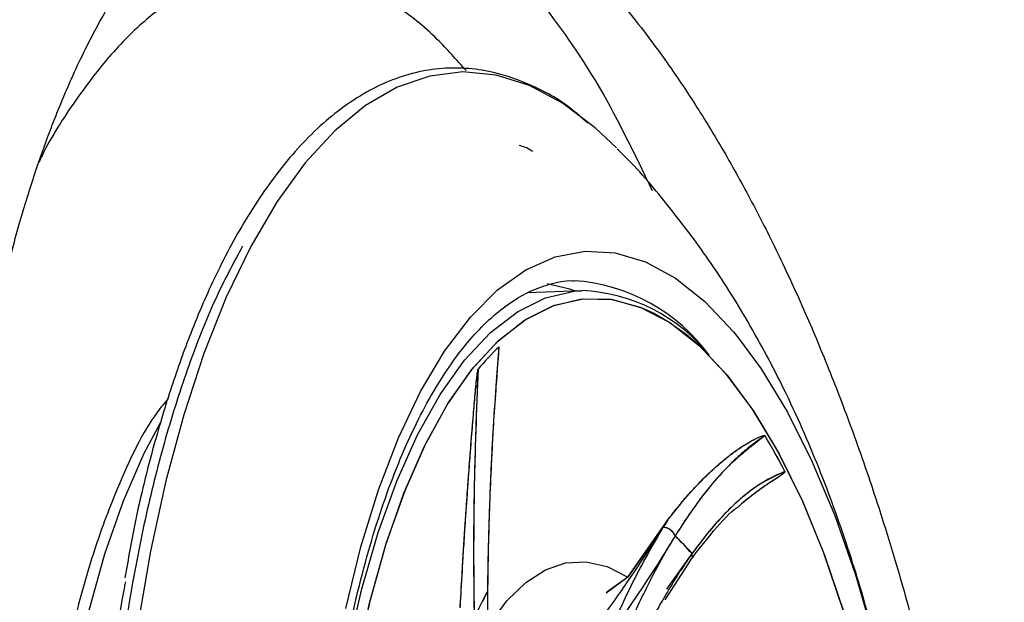
# Model space of a CAD drawing. Units: inches. Extents: x 2 to 87, y 6 to 129.
# Drawn here: x 12 to 14, y 39 to 40 of the extents above; entities that cross this region are included whole.
import ezdxf

# ---------------------------------------------------------------- set-up
doc = ezdxf.new("R2010")
doc.units = ezdxf.units.IN
doc.header["$MEASUREMENT"] = 0
doc.layers.add('1', color=4, linetype='Continuous')

# ---------------------------------------------------------------- blocks, each defined once
blk = doc.blocks.new('2024 STRIDE')
at = {"layer": '1', "color": 3}
for p, q in [((10.5051, 18.2826), (10.5092, 18.2827)), ((10.5238, 18.2636), (10.4194, 18.2593)), ((10.5238, 18.2636), (10.4194, 18.2593)), ((10.6878, 17.8256), (10.6115, 17.7165)), ((10.6115, 17.7165), (10.6867, 17.824)), ((10.6867, 17.824), (10.6788, 17.8115)), ((10.6878, 17.8256), (10.679, 17.8115)), ((10.7341, 17.7613), (10.6854, 17.6937)), ((10.7341, 17.7613), (10.7344, 17.7553)), ((10.6831, 17.6732), (10.7324, 17.7502)), ((10.6115, 17.7165), (10.5703, 17.6861)), ((10.6115, 17.7165), (10.5717, 17.6879))]:
    blk.add_line(p, q, dxfattribs=at)
at = {"layer": '1', "color": 3, "flags": 128}
for points in [[(10.5897, 18.5367), (10.5494, 18.5747), (10.4871, 18.6216), (10.4239, 18.6552), (10.3602, 18.6751), (10.2966, 18.6813), (10.2334, 18.6736), (10.1713, 18.6522), (10.1106, 18.6172), (10.0518, 18.5689), (9.9954, 18.5076), (9.9418, 18.4338), (9.8914, 18.3481), (9.8446, 18.2511), (9.8018, 18.1435), (9.7632, 18.0263), (9.7292, 17.9002), (9.7, 17.7662), (9.6759, 17.6254)], [(10.0727, 17.6565), (10.1017, 17.7742), (10.1354, 17.8831), (10.1736, 17.9824), (10.2158, 18.0711), (10.2617, 18.1482), (10.3109, 18.213), (10.3628, 18.265), (10.4169, 18.3036), (10.4728, 18.3284), (10.5298, 18.3393), (10.5875, 18.3361), (10.6453, 18.3188), (10.7026, 18.2876), (10.7589, 18.2428), (10.8137, 18.1848), (10.8233, 18.173)], [(10.0769, 17.5781), (10.1033, 17.6939), (10.1345, 17.8015), (10.1701, 17.8999), (10.2098, 17.9881), (10.2532, 18.0653), (10.2998, 18.1306), (10.3493, 18.1835), (10.401, 18.2233), (10.4546, 18.2498), (10.5094, 18.2626), (10.5238, 18.2636)], [(10.0769, 17.5781), (10.1033, 17.6939), (10.1345, 17.8015), (10.1701, 17.8999), (10.2098, 17.9881), (10.2532, 18.0653), (10.2998, 18.1306), (10.3493, 18.1835), (10.401, 18.2233), (10.4546, 18.2498), (10.5094, 18.2626), (10.5238, 18.2636)], [(10.5097, 18.263), (10.5008, 18.2662), (10.4575, 18.2766)], [(10.0433, 17.0224), (10.0473, 17.1598), (10.0569, 17.2943), (10.072, 17.4245), (10.0925, 17.5491), (10.1182, 17.6668), (10.1487, 17.7763), (10.1839, 17.8766), (10.2233, 17.9667), (10.2665, 18.0455), (10.3131, 18.1124), (10.3626, 18.1665), (10.4145, 18.2074), (10.4682, 18.2347), (10.5233, 18.248), (10.5791, 18.2472), (10.6351, 18.2323), (10.6907, 18.2036), (10.7236, 18.1797)], [(10.0938, 17.5561), (10.1198, 17.6733), (10.1506, 17.7824), (10.186, 17.8821), (10.2257, 17.9715), (10.2691, 18.0497), (10.3159, 18.1159), (10.3655, 18.1693), (10.4175, 18.2094), (10.4714, 18.2358), (10.5265, 18.2483), (10.5823, 18.2467), (10.6383, 18.2311), (10.6628, 18.2197)], [(10.6628, 18.2197), (10.6939, 18.2015), (10.7484, 18.1583), (10.8014, 18.102), (10.8522, 18.033), (10.9005, 17.9522), (10.9456, 17.8604), (10.9871, 17.7584), (11.0247, 17.6474), (11.0578, 17.5285), (11.0862, 17.4029), (11.1095, 17.2718), (11.1276, 17.1367), (11.1402, 16.9989), (11.1473, 16.8599), (11.1487, 16.721)], [(10.7236, 18.1797), (10.7453, 18.1612), (10.7984, 18.1056), (10.8494, 18.0373), (10.8978, 17.9572), (10.9431, 17.866), (10.9849, 17.7646), (11.0226, 17.6541), (11.056, 17.5356), (11.0847, 17.4103), (11.1083, 17.2795), (11.1267, 17.1446), (11.1397, 17.0069), (11.147, 16.8679), (11.1487, 16.729)], [(10.8233, 18.173), (10.8663, 18.1142), (10.9163, 18.0317), (10.9633, 17.9381), (11.0067, 17.8342), (11.0462, 17.7211), (11.0814, 17.5999), (11.1119, 17.4717), (11.1374, 17.3377), (11.1577, 17.1993), (11.1726, 17.0578), (11.182, 16.9145), (11.1826, 16.9001)], [(9.7187, 18.0116), (9.6873, 17.9525), (9.6476, 17.8617), (9.6122, 17.7606), (9.5814, 17.6502), (9.5555, 17.5316), (9.5348, 17.406), (9.5196, 17.2748), (9.5099, 17.1392), (9.506, 17.0007)], [(10.3419, 17.6178), (10.3471, 17.6259), (10.3807, 17.6711), (10.4165, 17.706), (10.4541, 17.7302), (10.4928, 17.7435), (10.5323, 17.7456), (10.5721, 17.7366), (10.6115, 17.7165)], [(10.3419, 17.6178), (10.3471, 17.6259), (10.3807, 17.6711), (10.4165, 17.706), (10.4541, 17.7302), (10.4928, 17.7435), (10.5323, 17.7456), (10.5721, 17.7366), (10.6115, 17.7165)]]:
    blk.add_lwpolyline(points, dxfattribs=at)
at = {"layer": '1', "color": 3}
for centre, radius, start, end in [((10.4842, 17.9328), 0.3508, 36.1759, 85.9188), ((10.5096, 17.9341), 0.3299, 38.5127, 87.5297), ((10.6952, 17.8051), 0.4815, 133.2169, 140.1393), ((10.6952, 17.8051), 0.4815, 133.2176, 140.1392), ((9.8778, 17.3907), 1.1604, 27.0377, 30.8874), ((9.8779, 17.3907), 1.1604, 27.038, 30.8894), ((10.4251, 17.4952), 0.4078, 40.7382, 47.2866), ((10.4253, 17.4952), 0.4078, 40.7387, 47.2873), ((10.9862, 17.3338), 0.7343, 151.0955, 155.5196), ((10.9865, 17.3338), 0.7343, 151.0959, 155.5199)]:
    blk.add_arc(centre, radius, start, end, dxfattribs=at)
for points, knots in [([(9.3679, 16.2883), (9.3622, 16.3297), (9.3508, 16.4118), (9.3369, 16.5354), (9.3255, 16.6574), (9.3166, 16.7777), (9.31, 16.8958), (9.3059, 17.0086), (9.3038, 17.117), (9.3035, 17.2221), (9.3051, 17.3278), (9.3086, 17.4338), (9.3141, 17.5422), (9.3222, 17.6546), (9.3333, 17.7725), (9.3474, 17.8905), (9.364, 18.0034), (9.3824, 18.1085), (9.4025, 18.207), (9.4219, 18.2895), (9.4394, 18.3566), (9.4545, 18.4095), (9.4695, 18.4586), (9.4845, 18.504), (9.4993, 18.5459), (9.5138, 18.5846), (9.5311, 18.6278), (9.5514, 18.675), (9.5753, 18.7253), (9.5993, 18.7714), (9.6234, 18.8137), (9.6476, 18.8523), (9.6716, 18.8873), (9.6938, 18.9169), (9.7142, 18.9419), (9.7329, 18.9631), (9.7517, 18.9829), (9.7705, 19.0013), (9.7894, 19.0183), (9.8084, 19.0339), (9.8455, 19.062), (9.902, 19.0954), (9.9794, 19.1227), (10.0439, 19.1315), (10.0943, 19.131), (10.1303, 19.1274), (10.1666, 19.1207), (10.2032, 19.1109), (10.24, 19.0979), (10.277, 19.0817), (10.3121, 19.0635), (10.3451, 19.044), (10.3761, 19.0235), (10.4073, 19.0008), (10.4385, 18.9758), (10.4834, 18.937), (10.5422, 18.8793), (10.6147, 18.7962), (10.681, 18.7085), (10.7411, 18.6191), (10.7953, 18.5304), (10.8488, 18.4337), (10.9021, 18.328), (10.953, 18.217), (11.0009, 18.1017), (11.0469, 17.9803), (11.0872, 17.8623), (11.1257, 17.7383), (11.1562, 17.63), (11.1863, 17.5127), (11.2122, 17.4007), (11.2366, 17.2821), (11.2587, 17.1603), (11.2787, 17.0335), (11.2962, 16.8997), (11.3111, 16.7571), (11.3226, 16.6055), (11.3299, 16.4447), (11.3304, 16.3406), (11.3307, 16.2894)], [0, 0, 0, 0, 0.0149771, 0.0296905, 0.0441417, 0.0583327, 0.0722648, 0.0859397, 0.0983257, 0.1108928, 0.1236396, 0.1365649, 0.1496673, 0.1638395, 0.1790077, 0.195164, 0.2105997, 0.2251547, 0.2396337, 0.2538678, 0.2628523, 0.2714536, 0.2796732, 0.2875131, 0.2949746, 0.3020592, 0.3087682, 0.3194936, 0.3299053, 0.3400053, 0.3497956, 0.3592779, 0.368454, 0.3773253, 0.3840743, 0.3907467, 0.3973431, 0.4038639, 0.4103096, 0.4166804, 0.4229769, 0.4472221, 0.471047, 0.4944716, 0.5048944, 0.5153171, 0.5257417, 0.5361699, 0.5466038, 0.557045, 0.5674955, 0.5761401, 0.5848276, 0.5935593, 0.6023363, 0.6111599, 0.631397, 0.6521347, 0.6733932, 0.6893795, 0.705918, 0.7230221, 0.7399421, 0.7579698, 0.7747796, 0.7911336, 0.8096716, 0.8231435, 0.8404373, 0.8516412, 0.8677048, 0.8822214, 0.8951613, 0.9118887, 0.9277843, 0.9428298, 0.9625032, 0.9815658, 1, 1, 1, 1]), ([(9.929, 18.884), (9.9025, 18.8808), (9.8494, 18.8745), (9.7717, 18.8403), (9.6962, 18.7883), (9.6238, 18.7177), (9.5556, 18.6277), (9.5096, 18.557), (9.4881, 18.5122), (9.4862, 18.5083)], [0, 0, 0, 0, 0.163999, 0.327998, 0.491997, 0.655996, 0.819995, 0.983994, 1, 1, 1, 1]), ([(10.3026, 18.6841), (10.2843, 18.7048), (10.2409, 18.7538), (10.1696, 18.8103), (10.0898, 18.8555), (10.0093, 18.8821), (9.9557, 18.8834), (9.929, 18.884)], [0, 0, 0, 0, 0.1533227, 0.3649918, 0.5766608, 0.7883302, 1, 1, 1, 1]), ([(10.6589, 18.454), (10.6235, 18.5273), (10.5529, 18.6736), (10.4725, 18.7806), (10.4324, 18.8339)], [0, 0, 0, 0, 0.501537, 1, 1, 1, 1]), ([(10.5349, 18.5837), (10.5235, 18.5939), (10.4859, 18.6275), (10.4222, 18.66), (10.3365, 18.6883), (10.2437, 18.6921), (10.1425, 18.6638), (10.0467, 18.6033), (9.9609, 18.5169), (9.8872, 18.413), (9.8264, 18.3008), (9.7783, 18.1896), (9.7391, 18.0805), (9.7033, 17.9607), (9.6727, 17.8396), (9.6573, 17.7509), (9.6511, 17.7153)], [0, 0, 0, 0, 0.032473, 0.106989, 0.173825, 0.266684, 0.360926, 0.454907, 0.544079, 0.628232, 0.704736, 0.770662, 0.826049, 0.882981, 0.952994, 1, 1, 1, 1]), ([(10.43, 18.5293), (10.4289, 18.53), (10.4205, 18.5363), (10.4119, 18.5388), (10.4043, 18.5409)], [0, 0, 0, 0, 0.1206969, 1, 1, 1, 1]), ([(11.0886, 17.5699), (11.0847, 17.5868), (11.0687, 17.6559), (11.0323, 17.7746), (10.9778, 17.9269), (10.9141, 18.071), (10.8434, 18.2035), (10.7689, 18.3217), (10.6881, 18.4281), (10.629, 18.4985), (10.5946, 18.5312), (10.5915, 18.5342)], [0, 0, 0, 0, 0.045209, 0.185881, 0.33174, 0.48327, 0.618525, 0.747607, 0.870455, 0.988152, 1, 1, 1, 1]), ([(9.8758, 18.3487), (9.8602, 18.3199), (9.8255, 18.2559), (9.778, 18.1387), (9.7331, 18.0029), (9.6948, 17.8559), (9.6602, 17.6854), (9.6324, 17.4906), (9.6133, 17.2747), (9.61, 17.1281), (9.6084, 17.0559)], [0, 0, 0, 0, 0.09713, 0.215754, 0.334392, 0.450545, 0.56671, 0.715289, 0.859818, 1, 1, 1, 1]), ([(10.0236, 16.8518), (10.0222, 16.8979), (10.0202, 16.9623), (10.0207, 17.0566), (10.0227, 17.1358), (10.0276, 17.2287), (10.0354, 17.324), (10.0463, 17.4208), (10.0605, 17.517), (10.0779, 17.6111), (10.0984, 17.7017), (10.1219, 17.7878), (10.148, 17.8685), (10.1766, 17.9431), (10.2074, 18.011), (10.2401, 18.0718), (10.2743, 18.1252), (10.3098, 18.171), (10.3464, 18.2091), (10.3839, 18.2395), (10.4225, 18.2626), (10.463, 18.277), (10.4917, 18.2838), (10.5074, 18.2824), (10.5086, 18.2822)], [0, 0, 0, 0, 0.061416, 0.085904, 0.126463, 0.168275, 0.212817, 0.258936, 0.306154, 0.354081, 0.402438, 0.451011, 0.49964, 0.548201, 0.596607, 0.644812, 0.69282, 0.740717, 0.788702, 0.837153, 0.88679, 0.938861, 0.995358, 1, 1, 1, 1]), ([(10.3655, 18.1561), (10.362, 18.1123), (10.3555, 18.0291), (10.349, 17.9052), (10.345, 17.7927), (10.3439, 17.7218), (10.3434, 17.6887)], [0, 0, 0, 0, 0.292679, 0.556946, 0.792739, 1, 1, 1, 1]), ([(10.3655, 18.1561), (10.3632, 18.1275), (10.3586, 18.0701), (10.3533, 17.986), (10.3493, 17.9052), (10.3465, 17.8308), (10.3446, 17.7584), (10.344, 17.7118), (10.3436, 17.6887)], [0, 0, 0, 0, 0.192208, 0.385631, 0.546717, 0.7087, 0.855465, 1, 1, 1, 1]), ([(10.2915, 17.658), (10.2921, 17.6698), (10.2935, 17.6945), (10.2958, 17.7332), (10.2984, 17.7754), (10.3013, 17.821), (10.3046, 17.87), (10.3084, 17.9223), (10.3124, 17.9748), (10.3163, 18.0226), (10.3199, 18.064), (10.3225, 18.0921), (10.3244, 18.1079), (10.3251, 18.1121), (10.3254, 18.1132), (10.3255, 18.1136), (10.3256, 18.1137), (10.3256, 18.1138)], [0, 0, 0, 0, 0.076091, 0.159217, 0.249599, 0.347471, 0.453074, 0.566654, 0.68846, 0.798269, 0.884795, 0.967963, 0.990274, 0.996657, 0.998687, 0.999427, 1, 1, 1, 1]), ([(10.2916, 17.6609), (10.2929, 17.6833), (10.2957, 17.7326), (10.3002, 17.8045), (10.3045, 17.8687), (10.3084, 17.9221), (10.3122, 17.9725), (10.3161, 18.0213), (10.3199, 18.0653), (10.3226, 18.0932), (10.3244, 18.1084), (10.3251, 18.1122), (10.3254, 18.1133), (10.3255, 18.1136), (10.3256, 18.1137), (10.3256, 18.1138)], [0, 0, 0, 0, 0.145202, 0.320117, 0.464872, 0.562919, 0.670697, 0.798523, 0.889307, 0.969995, 0.9908, 0.9968, 0.998729, 0.999441, 1, 1, 1, 1]), ([(10.3256, 18.1138), (10.3225, 18.036), (10.3179, 17.9193), (10.3165, 17.7583), (10.3175, 17.6781), (10.318, 17.638)], [0, 0, 0, 0, 0.5000227, 0.7500628, 1, 1, 1, 1]), ([(10.3256, 18.1138), (10.3248, 18.0955), (10.3231, 18.057), (10.3211, 18.0012), (10.3193, 17.9411), (10.3179, 17.8772), (10.3172, 17.8143), (10.317, 17.7537), (10.3173, 17.6977), (10.3179, 17.6577), (10.3182, 17.638)], [0, 0, 0, 0, 0.118993, 0.250178, 0.358061, 0.500219, 0.652149, 0.750149, 0.877365, 1, 1, 1, 1]), ([(9.7333, 18.0576), (9.7265, 18.0494), (9.69, 18.0051), (9.6418, 17.9032), (9.5882, 17.7612), (9.5489, 17.6179), (9.5124, 17.4344), (9.4859, 17.2066), (9.4776, 16.9372), (9.4912, 16.6651), (9.5257, 16.4017), (9.5795, 16.1573), (9.6424, 15.9642), (9.707, 15.8175), (9.7673, 15.7076), (9.8126, 15.6507), (9.8347, 15.6229)], [0, 0, 0, 0, 0.018943, 0.1024, 0.161238, 0.221946, 0.282696, 0.373631, 0.464458, 0.555186, 0.645365, 0.734778, 0.82345, 0.882214, 0.942497, 1, 1, 1, 1]), ([(10.6867, 17.824), (10.6995, 17.8403), (10.7227, 17.8697), (10.7534, 17.9024), (10.7777, 17.9254), (10.7981, 17.9428), (10.816, 17.9565), (10.8318, 17.9672), (10.8444, 17.9748), (10.856, 17.981), (10.8647, 17.9851), (10.871, 17.9868), (10.8728, 17.9869), (10.8734, 17.9867), (10.8736, 17.9866), (10.8737, 17.9865), (10.8737, 17.9864)], [0, 0, 0, 0, 0.193916, 0.349087, 0.476473, 0.576034, 0.677095, 0.769321, 0.839719, 0.888971, 0.967503, 0.990142, 0.996617, 0.998673, 0.999421, 1, 1, 1, 1]), ([(10.6878, 17.8256), (10.694, 17.8335), (10.7069, 17.8502), (10.7254, 17.872), (10.7422, 17.8905), (10.7576, 17.9062), (10.7781, 17.926), (10.8023, 17.9466), (10.8259, 17.9636), (10.8426, 17.9739), (10.8557, 17.981), (10.8651, 17.9853), (10.8712, 17.9869), (10.8729, 17.9869), (10.8734, 17.9867), (10.8736, 17.9866), (10.8736, 17.9865), (10.8737, 17.9864)], [0, 0, 0, 0, 0.092777, 0.19653, 0.28326, 0.353768, 0.437018, 0.608107, 0.745176, 0.828397, 0.891162, 0.970337, 0.990891, 0.996828, 0.99874, 0.999446, 1, 1, 1, 1]), ([(10.8737, 17.9864), (10.8457, 17.9652), (10.8037, 17.9333), (10.7455, 17.8621), (10.7163, 17.8173), (10.7018, 17.7949)], [0, 0, 0, 0, 0.499976, 0.75005, 1, 1, 1, 1]), ([(10.8737, 17.9864), (10.8671, 17.982), (10.8533, 17.9728), (10.8332, 17.9565), (10.8115, 17.9369), (10.7886, 17.9132), (10.766, 17.8867), (10.7441, 17.8581), (10.7237, 17.8293), (10.7091, 17.8062), (10.702, 17.7949)], [0, 0, 0, 0, 0.118976, 0.250214, 0.359061, 0.500276, 0.649712, 0.750182, 0.876728, 1, 1, 1, 1]), ([(10.9114, 17.9182), (10.8948, 17.9106), (10.8632, 17.8961), (10.8162, 17.8581), (10.7736, 17.814), (10.7467, 17.7781), (10.7341, 17.7613)], [0, 0, 0, 0, 0.292679, 0.556946, 0.792739, 1, 1, 1, 1]), ([(10.9114, 17.9182), (10.9006, 17.9135), (10.8788, 17.9041), (10.8469, 17.8828), (10.8163, 17.8573), (10.7882, 17.8288), (10.7608, 17.7971), (10.7431, 17.7732), (10.7343, 17.7614)], [0, 0, 0, 0, 0.1921981, 0.385617, 0.5466987, 0.7086846, 0.8554555, 1, 1, 1, 1]), ([(10.9114, 17.9182), (10.9115, 17.9182), (10.9115, 17.9181), (10.9115, 17.918), (10.9115, 17.9179), (10.9115, 17.9178), (10.9115, 17.9177), (10.9115, 17.9175), (10.9114, 17.9171), (10.911, 17.9166), (10.9094, 17.9147), (10.9062, 17.9124), (10.9015, 17.9092), (10.8964, 17.9058), (10.8906, 17.9021), (10.884, 17.8977), (10.8766, 17.8927), (10.8674, 17.8863), (10.8566, 17.8784), (10.8441, 17.8687), (10.8328, 17.8598), (10.8254, 17.8533), (10.8227, 17.8508)], [0, 0, 0, 0, 0.0005796, 0.0010848, 0.0015562, 0.0020428, 0.0025894, 0.0032285, 0.0048559, 0.0097385, 0.0169585, 0.0699649, 0.1270299, 0.1854048, 0.2521355, 0.3280747, 0.4131042, 0.5070896, 0.6360989, 0.7722291, 0.9152831, 1, 1, 1, 1]), ([(10.9114, 17.9182), (10.9115, 17.9182), (10.9115, 17.9181), (10.9115, 17.918), (10.9115, 17.9179), (10.9115, 17.9178), (10.9115, 17.9177), (10.9115, 17.9175), (10.9114, 17.9171), (10.9106, 17.9159), (10.9072, 17.913), (10.8938, 17.9038), (10.8768, 17.8931), (10.8524, 17.8752), (10.8377, 17.8648), (10.8254, 17.8531), (10.8238, 17.8515)], [0, 0, 0, 0, 0.000849, 0.001221, 0.001577, 0.001936, 0.002318, 0.003201, 0.00569, 0.009342, 0.036605, 0.132582, 0.501531, 0.628122, 0.950511, 1, 1, 1, 1]), ([(10.7312, 17.7489), (10.7462, 17.7681), (10.7761, 17.8065), (10.8071, 17.8412), (10.822, 17.8502), (10.8229, 17.8507)], [0, 0, 0, 0, 0.485497, 0.970376, 1, 1, 1, 1]), ([(10.449, 17.2511), (10.4513, 17.2586), (10.4601, 17.287), (10.4757, 17.3348), (10.4947, 17.3917), (10.5131, 17.4443), (10.5309, 17.4933), (10.5491, 17.5412), (10.5785, 17.6144), (10.621, 17.711), (10.6594, 17.7775), (10.679, 17.8115)], [0, 0, 0, 0, 0.034266, 0.129852, 0.222304, 0.302863, 0.383415, 0.464089, 0.54504, 0.767193, 1, 1, 1, 1]), ([(10.5664, 17.6439), (10.585, 17.67), (10.6283, 17.7307), (10.6605, 17.7822), (10.6788, 17.8115)], [0, 0, 0, 0, 0.429129, 1, 1, 1, 1]), ([(10.7018, 17.7949), (10.7014, 17.7959), (10.7007, 17.798), (10.6987, 17.8012), (10.6961, 17.8042), (10.6928, 17.8069), (10.6893, 17.809), (10.6845, 17.811), (10.681, 17.8113), (10.6788, 17.8115)], [0, 0, 0, 0, 0.121409, 0.2491029, 0.3807278, 0.5134447, 0.6442727, 0.7704747, 1, 1, 1, 1]), ([(10.702, 17.7949), (10.7012, 17.7969), (10.6999, 17.8), (10.6966, 17.8039), (10.6935, 17.8066), (10.69, 17.8088), (10.685, 17.8109), (10.6814, 17.8113), (10.679, 17.8115)], [0, 0, 0, 0, 0.234643, 0.3624901, 0.4940523, 0.6264915, 0.7568555, 1, 1, 1, 1]), ([(10.4754, 17.2433), (10.4756, 17.244), (10.4885, 17.2874), (10.5169, 17.3718), (10.5523, 17.4723), (10.5819, 17.5486), (10.6047, 17.6038), (10.6274, 17.6547), (10.6524, 17.7067), (10.6768, 17.753), (10.6945, 17.7824), (10.702, 17.7949)], [0, 0, 0, 0, 0.003133, 0.199663, 0.402618, 0.497917, 0.596107, 0.701356, 0.788221, 0.910112, 1, 1, 1, 1]), ([(10.7018, 17.7949), (10.6893, 17.7746), (10.6654, 17.7356), (10.623, 17.6719), (10.5906, 17.6246), (10.5703, 17.5988), (10.5665, 17.5939)], [0, 0, 0, 0, 0.335384, 0.645666, 0.932965, 1, 1, 1, 1]), ([(10.7343, 17.7614), (10.7255, 17.7488), (10.7086, 17.7247), (10.6922, 17.6965), (10.6843, 17.6831)], [0, 0, 0, 0, 0.523967, 1, 1, 1, 1]), ([(9.6518, 17.7072), (9.6512, 17.7041), (9.637, 17.6346), (9.6186, 17.4892), (9.5987, 17.2743), (9.5955, 17.1276), (9.594, 17.0553)], [0, 0, 0, 0, 0.015906, 0.35336, 0.681616, 1, 1, 1, 1]), ([(10.3436, 17.6887), (10.3435, 17.6654), (10.3431, 17.6116), (10.3441, 17.5362), (10.3459, 17.4645), (10.3481, 17.4029), (10.3507, 17.3439), (10.3535, 17.2891), (10.3574, 17.221), (10.3623, 17.1453), (10.3669, 17.0794), (10.3695, 17.0465), (10.3701, 17.0393)], [0, 0, 0, 0, 0.099013, 0.229525, 0.323824, 0.412154, 0.502849, 0.590586, 0.665701, 0.824465, 0.961113, 1, 1, 1, 1]), ([(10.6843, 17.6831), (10.6807, 17.6772), (10.6689, 17.6578), (10.6498, 17.6215), (10.6266, 17.5755), (10.6043, 17.528), (10.5834, 17.4811), (10.5573, 17.4195), (10.5278, 17.3455), (10.5038, 17.2828), (10.4927, 17.2516), (10.4919, 17.2494)], [0, 0, 0, 0, 0.0518234, 0.1723211, 0.285192, 0.4010842, 0.5131973, 0.6091803, 0.812054, 0.9866653, 1, 1, 1, 1])]:
    blk.add_open_spline(points, degree=3, knots=knots, dxfattribs=at)

msp = doc.modelspace()

# ---------------------------------------------------------------- block references
msp.add_blockref('2024 STRIDE', (2.3326, 21.1096))

doc.saveas('drawing.dxf')
